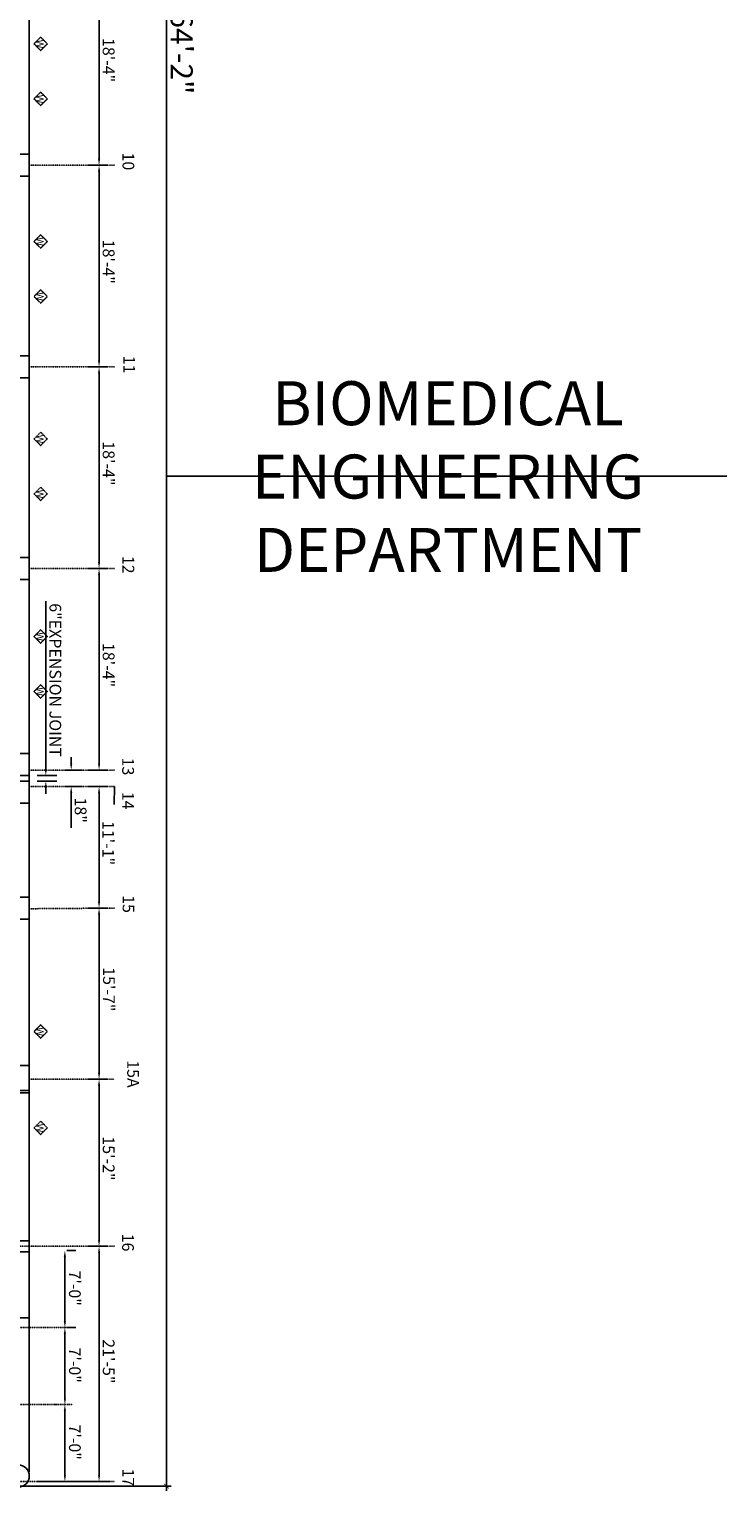
# Model space of a CAD drawing. Units: inches. Extents: x 61948 to 90649, y -48985 to -372.
# Drawn here: x 82648 to 83410, y -6053 to -4458 of the extents above; entities that cross this region are included whole.
import ezdxf

# ---------------------------------------------------------------- set-up
doc = ezdxf.new("R2010")
doc.units = ezdxf.units.IN
doc.header["$LTSCALE"] = 0.05
doc.header["$MEASUREMENT"] = 0
for name, pattern in [('CENTER', [2, 1.25, -0.25, 0.25, -0.25]), ('DASHED', [0.75, 0.5, -0.25]), ('DASHED2', [0.375, 0.25, -0.125])]:
    doc.linetypes.add(name, pattern=pattern)
doc.layers.get('0').update_dxf_attribs({"color": 4})
for name, color, linetype in [('CENTER', 1, 'CENTER'), ('COLUMN 2', 3, 'Continuous'), ('DIM', 1, 'Continuous'), ('Hatch 2', 9, 'DASHED2'), ('Schedule of Finishes', 7, 'Continuous'), ('STAIR', 2, 'Continuous'), ('TEXT', 3, 'Continuous'), ('wall', 4, 'Continuous')]:
    doc.layers.add(name, color=color, linetype=linetype)
doc.styles.add('Ar. Mukarram Sch. Fin.', font='Arial.ttf')
doc.styles.add('SLDTEXTSTYLE2', font='TXT', dxfattribs={"width": 0.6})
doc.styles.add('TXT 3_32', font='stylu.ttf', dxfattribs={"height": 12.8})

# ---------------------------------------------------------------- blocks, each defined once
blk = doc.blocks.new('A$C74AD4F48')
at = {"layer": 'Hatch 2'}
for p, q in [((7.3, 14.5), (0, 7.3)), ((7.3, 0), (0, 7.3)), ((7.3, 14.5), (14.5, 7.3)), ((7.3, 0), (14.5, 7.3))]:
    blk.add_line(p, q, dxfattribs=at)
at = {"layer": 'Schedule of Finishes', "color": 1, "insert": (7.4, 6.6), "char_height": 8, "attachment_point": 5, "style": 'Ar. Mukarram Sch. Fin.'}
blk.add_mtext('{\\fArial Narrow|b0|i0|c0|p34;W}', dxfattribs=at)
blk = doc.blocks.new('_ArchTick')
at = {"color": 0, "linetype": 'ByBlock', "const_width": 0.15}
blk.add_lwpolyline([(-0.5, -0.5), (0.5, 0.5)], dxfattribs=at)

msp = doc.modelspace()

# ---------------------------------------------------------------- linework, layer by layer
for p, q in [((82648.5, -5792.3), (82648.5, -2878.3)), ((82174, -5792.3), (82648.5, -5792.3)), ((82456.5, -5864.3), (82648.5, -5864.3))]:
    msp.add_line(p, q)
at = {"color": 1, "linetype": 'DASHED', "ltscale": 24}
msp.add_line((82648.5, -5864.3), (82648.5, -6032.3), dxfattribs=at)
at = {"layer": 'CENTER'}
for p, q in [((82648.5, -4606.8), (82741.6, -4606.8)), ((82648.5, -4826.8), (82741.6, -4826.8)), ((82648.5, -5046.8), (82741.6, -5046.8)), ((82648.5, -5266.8), (82741.6, -5266.8)), ((82648.5, -5284.8), (82741.6, -5284.8)), ((82648.5, -5418), (82741.6, -5417.3)), ((82648.5, -5604), (82741.1, -5604)), ((81960.5, -5786.3), (82741.6, -5786.3)), ((81943.8, -5875), (82696.2, -5875)), ((81944.4, -5959), (82696.2, -5959)), ((81259, -6043), (82741.6, -6043))]:
    msp.add_line(p, q, dxfattribs=at)
at = {"layer": 'COLUMN 2'}
for p, q in [((82648.5, -4594.8), (82636.5, -4594.8)), ((82648.5, -4618.8), (82648.5, -4594.8)), ((82636.5, -4618.8), (82648.5, -4618.8)), ((82648.5, -4814.8), (82636.5, -4814.8)), ((82648.5, -4838.8), (82648.5, -4814.8)), ((82636.5, -4838.8), (82648.5, -4838.8)), ((82648.5, -5034.8), (82636.5, -5034.8)), ((82648.5, -5058.8), (82648.5, -5034.8)), ((82636.5, -5058.8), (82648.5, -5058.8)), ((82648.5, -5248.8), (82636.5, -5248.8)), ((82648.5, -5272.8), (82648.5, -5248.8)), ((82636.5, -5272.8), (82648.5, -5272.8)), ((82636.5, -5278.8), (82648.5, -5278.8)), ((82648.5, -5278.8), (82648.5, -5302.8)), ((82648.5, -5302.8), (82636.5, -5302.8)), ((82648.5, -5405.3), (82636.5, -5405.3)), ((82648.5, -5429.3), (82648.5, -5405.3)), ((82636.5, -5429.3), (82648.5, -5429.3)), ((82648.5, -5589), (82636.5, -5589)), ((82648.5, -5619), (82648.5, -5589)), ((82636.5, -5619), (82648.5, -5619)), ((82648.5, -5780.3), (82618.5, -5780.3)), ((82648.5, -5792.3), (82648.5, -5780.3)), ((82618.5, -5792.3), (82648.5, -5792.3))]:
    msp.add_line(p, q, dxfattribs=at)
msp.add_circle((82636.5, -6037), 12, dxfattribs=at)
at = {"layer": 'DIM', "color": 2}
for p, q in [((82798.4, -2873.3), (82798.4, -6053)), ((82798.4, -4946.2), (83410.1, -4946.2))]:
    msp.add_line(p, q, dxfattribs=at)
at = {"layer": 'DIM', "ltscale": 500}
for p, q in [((82724.7, -4393.8), (82724.7, -4599.8)), ((82733.1, -4606.8), (82712.7, -4606.8)), ((82733.1, -4606.8), (82712.7, -4606.8)), ((82724.7, -4613.8), (82724.7, -4819.8)), ((82733.1, -4826.8), (82712.7, -4826.8)), ((82733.1, -4826.8), (82712.7, -4826.8)), ((82724.7, -4833.8), (82724.7, -5039.8)), ((82733.1, -5046.8), (82712.7, -5046.8)), ((82733.1, -5046.8), (82712.7, -5046.8)), ((82724.7, -5053.8), (82724.7, -5259.8)), ((82733.1, -5266.8), (82712.7, -5266.8)), ((82733.1, -5284.8), (82712.7, -5284.8)), ((82724.7, -5291.8), (82724.7, -5410.3)), ((82733.1, -5417.3), (82712.7, -5417.3)), ((82733.1, -5417.3), (82712.7, -5417.3)), ((82724.7, -5424.3), (82724.7, -5597)), ((82733.1, -5604), (82712.7, -5604)), ((82733.1, -5604), (82712.7, -5604)), ((82724.7, -5611), (82724.7, -5779.3)), ((82716.7, -5786.3), (82712.7, -5786.3)), ((82733.1, -5786.3), (82712.7, -5786.3)), ((82687.4, -5868), (82687.4, -5798)), ((82689.7, -5791), (82699.4, -5791)), ((82724.7, -5793.3), (82724.7, -6036)), ((82687.4, -5882), (82687.4, -5952)), ((82689.7, -5875), (82699.4, -5875)), ((82689.7, -5875), (82699.4, -5875)), ((82678.9, -5959), (82675.4, -5959)), ((82678.9, -5959), (82675.4, -5959)), ((82687.4, -5966), (82687.4, -6036)), ((82657, -6043), (82736.7, -6043)), ((82693, -6043), (82699.4, -6043))]:
    msp.add_line(p, q, dxfattribs=at)
at = {"layer": 'DIM'}
for p, q in [((82666.6, -5265.8), (82666.6, -5082.6)), ((82694.3, -5259.8), (82694.3, -5252.8)), ((82657, -5272.8), (82678.6, -5272.8)), ((82687.4, -5266.8), (82706.3, -5266.8)), ((82657, -5278.8), (82678.6, -5278.8)), ((82666.6, -5285.8), (82666.6, -5292.8)), ((82687.4, -5284.8), (82706.3, -5284.8)), ((82694.3, -5291.8), (82694.3, -5329.8)), ((82741.6, -5284.8), (82741.1, -5304.1))]:
    msp.add_line(p, q, dxfattribs=at)
at = {"layer": 'DIM', "color": 1}
msp.add_line((82635.9, -6048), (82803.4, -6048), dxfattribs=at)
at = {"layer": 'DIM', "ltscale": 500}
for points in [[(82725.9, -4599.8), (82723.6, -4599.8), (82724.7, -4606.8)], [(82725.9, -4613.8), (82723.6, -4613.8), (82724.7, -4606.8)], [(82725.9, -4819.8), (82723.6, -4819.8), (82724.7, -4826.8)], [(82725.9, -4833.8), (82723.6, -4833.8), (82724.7, -4826.8)], [(82725.9, -5039.8), (82723.6, -5039.8), (82724.7, -5046.8)], [(82725.9, -5053.8), (82723.6, -5053.8), (82724.7, -5046.8)], [(82725.9, -5259.8), (82723.6, -5259.8), (82724.7, -5266.8)], [(82725.9, -5291.8), (82723.6, -5291.8), (82724.7, -5284.8)], [(82725.9, -5410.3), (82723.6, -5410.3), (82724.7, -5417.3)], [(82725.9, -5424.3), (82723.6, -5424.3), (82724.7, -5417.3)], [(82725.9, -5597), (82723.6, -5597), (82724.7, -5604)], [(82725.9, -5611), (82723.6, -5611), (82724.7, -5604)], [(82725.9, -5779.3), (82723.6, -5779.3), (82724.7, -5786.3)], [(82725.9, -5793.3), (82723.6, -5793.3), (82724.7, -5786.3)], [(82688.6, -5798), (82686.2, -5798), (82687.4, -5791)], [(82688.6, -5868), (82686.2, -5868), (82687.4, -5875)], [(82688.6, -5882), (82686.2, -5882), (82687.4, -5875)], [(82688.6, -5952), (82686.2, -5952), (82687.4, -5959)], [(82688.6, -5966), (82686.2, -5966), (82687.4, -5959)], [(82688.6, -6036), (82686.2, -6036), (82687.4, -6043)], [(82725.9, -6036), (82723.6, -6036), (82724.7, -6043)]]:
    msp.add_solid(points, dxfattribs=at)
at = {"layer": 'DIM'}
for points in [[(82695.5, -5259.8), (82693.1, -5259.8), (82694.3, -5266.8)], [(82667.8, -5265.8), (82665.4, -5265.8), (82666.6, -5272.8)], [(82667.8, -5285.8), (82665.4, -5285.8), (82666.6, -5278.8)], [(82695.5, -5291.8), (82693.1, -5291.8), (82694.3, -5284.8)]]:
    msp.add_solid(points, dxfattribs=at)
at = {"layer": 'STAIR', "ltscale": 24}
msp.add_line((82648.5, -5792.3), (82648.5, -5864.3), dxfattribs=at)
at = {"layer": 'wall'}
msp.add_lwpolyline([(82648.5, -4104.3), (81842.5, -4104.3), (81842.5, -5616.3), (82648.5, -5616.3)], close=True, dxfattribs=at)

# ---------------------------------------------------------------- block references
at = {"layer": 'DIM', "color": 2, "xscale": 5, "yscale": 5, "zscale": 5, "rotation": 270}
msp.add_blockref('_ArchTick', (82798.4, -6048), dxfattribs=at)
at = {"layer": 'Hatch 2', "rotation": 270}
for p in [(82653.7, -4467.2), (82653.7, -4527.2), (82653.7, -4682.7), (82653.7, -4742.7), (82653.7, -4898.2), (82653.7, -4958.2), (82653.7, -5113.7), (82653.7, -5173.7), (82653.7, -5544.7), (82653.7, -5649.9)]:
    msp.add_blockref('A$C74AD4F48', p, dxfattribs=at)

# ---------------------------------------------------------------- texts
at = {"layer": 'DIM', "color": 3, "style": 'TXT 3_32'}
for s, p in [('18\'-4"', (82728.8, -4468)), ('18\'-4"', (82728.8, -4688)), ('18\'-4"', (82728.8, -4908)), ('6"EXPENSION JOINT', (82670.6, -5084.7)), ('18\'-4"', (82728.8, -5128)), ('18"', (82698.2, -5296.7)), ('11\'-1"', (82728.4, -5322.2)), ('15\'-7"', (82729.1, -5481.8)), ('15\'-2"', (82728.8, -5666.3)), ('7\'-0"', (82691.9, -5812.7)), ('7\'-0"', (82691.9, -5896.7)), ('21\'-5"', (82728.8, -5887.7)), ('7\'-0"', (82691.9, -5980.7))]:
    msp.add_text(s, height=12.8, rotation=270, dxfattribs=at).set_placement(p)
at = {"layer": 'DIM', "color": 2, "insert": (82815, -4475.1), "char_height": 4, "attachment_point": 5, "rotation": 270, "style": 'SLDTEXTSTYLE2'}
msp.add_mtext('\\A1;{\\H6x;264\'-2"}', dxfattribs=at)
at = {"layer": 'DIM', "color": 2, "insert": (83105.7, -4946.5), "char_height": 48, "attachment_point": 5, "style": 'SLDTEXTSTYLE2'}
msp.add_mtext('\\A1;BIOMEDICAL \\PENGINEERING DEPARTMENT', dxfattribs=at)
at = {"layer": 'TEXT', "ltscale": 6, "style": 'TXT 3_32'}
for s, p in [('10', (82750.3, -4592.9)), ('11', (82751.2, -4814.6)), ('12', (82750.3, -5033)), ('13', (82750, -5253.1)), ('14', (82750, -5290.4)), ('15', (82750.5, -5403.2)), ('15A', (82755.5, -5583.3)), ('16', (82749.9, -5772.5)), ('17', (82750.2, -6028.7))]:
    msp.add_text(s, height=12.8, rotation=270, dxfattribs=at).set_placement(p)

doc.saveas('drawing.dxf')
